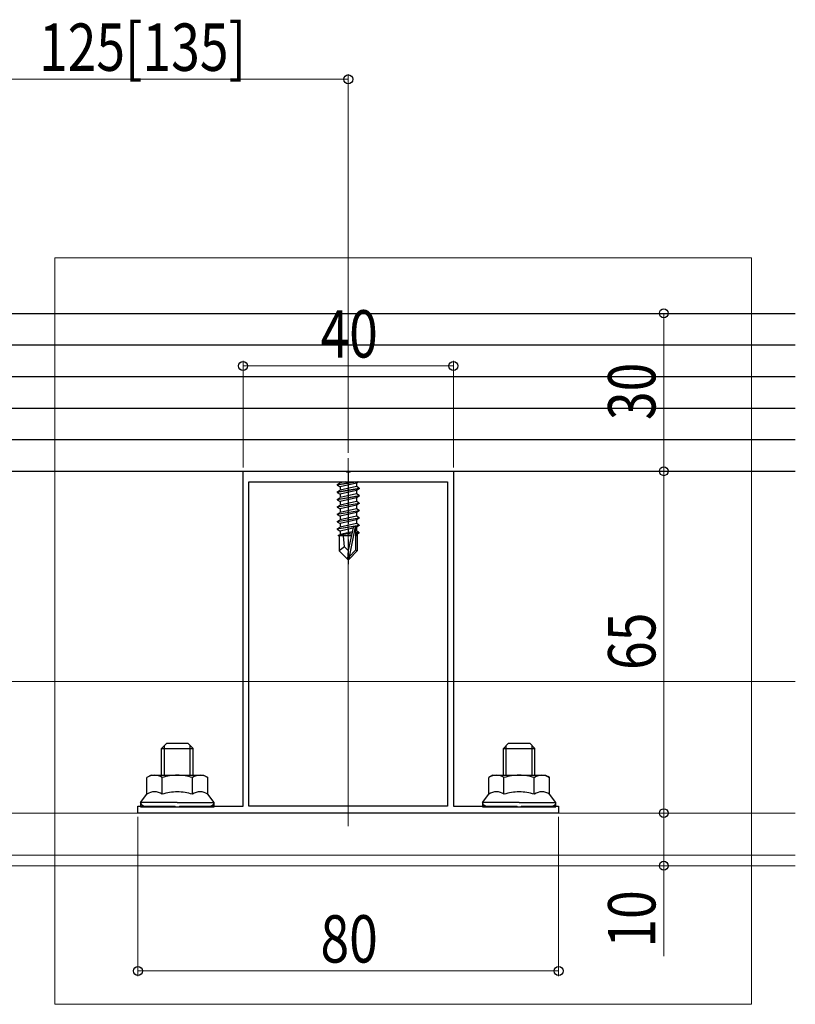
# Model space of a CAD drawing. Extents: x 0 to 1980, y 0 to 3206.
# Drawn here: x 620 to 768, y 1920 to 2108 of the extents above; entities that cross this region are included whole.
import ezdxf

# ---------------------------------------------------------------- set-up
doc = ezdxf.new("R2010")
doc.units = 0
doc.linetypes.add('YCENTER_1', pattern=[13, 10, -1, 1, -1])
for name, color, linetype, lineweight in [('YKK_11', 7, 'CONTINUOUS', 30), ('YKK_12', 2, 'CONTINUOUS', 13), ('YKK_13', 4, 'CONTINUOUS', 30), ('YKK_D', 6, 'CONTINUOUS', 13)]:
    doc.layers.add(name, color=color, linetype=linetype, lineweight=lineweight)
doc.styles.add('text-b', font='extslim2.shx', dxfattribs={"width": 0.8, "bigfont": 'extfont2.shx'})

msp = doc.modelspace()

# ---------------------------------------------------------------- linework, layer by layer
at = {"layer": 'YKK_11', "linetype": 'ByBlock', "lineweight": -2}
for p, q in [((662.79, 1957.98), (662.79, 2021.68)), ((662.79, 2021.68), (682.34, 2021.68)), ((682.34, 2021.68), (682.52, 2021.56)), ((682.52, 2021.56), (683.07, 2021.56)), ((683.07, 2021.56), (683.25, 2021.68)), ((683.25, 2021.68), (702.79, 2021.68)), ((702.79, 2021.68), (702.79, 1957.98)), ((663.89, 1957.98), (663.89, 2019.68)), ((663.89, 1957.98), (663.89, 2019.68)), ((663.89, 2019.68), (701.69, 2019.68)), ((701.69, 2019.68), (701.69, 1957.98)), ((642.79, 1956.68), (642.79, 1957.98)), ((642.79, 1957.98), (649.84, 1957.98)), ((649.84, 1957.98), (650.02, 1957.86)), ((650.02, 1957.86), (650.57, 1957.86)), ((650.57, 1957.86), (650.75, 1957.98)), ((650.75, 1957.98), (662.79, 1957.98)), ((701.69, 1957.98), (663.89, 1957.98)), ((702.79, 1957.98), (714.84, 1957.98)), ((714.84, 1957.98), (715.02, 1957.86)), ((715.02, 1957.86), (715.57, 1957.86)), ((715.57, 1957.86), (715.75, 1957.98)), ((715.75, 1957.98), (722.79, 1957.98)), ((722.79, 1957.98), (722.79, 1956.68)), ((722.79, 1956.68), (642.79, 1956.68))]:
    msp.add_line(p, q, dxfattribs=at)
at = {"layer": 'YKK_12'}
for p, q in [((626.98, 2062.25), (759.48, 2062.25)), ((626.98, 1920.34), (626.98, 2062.25)), ((759.48, 2062.25), (759.48, 1920.34)), ((682.79, 1954.18), (682.79, 2024.18)), ((567.79, 1981.68), (767.79, 1981.68)), ((567.79, 1956.68), (767.79, 1956.68)), ((567.79, 1948.68), (767.79, 1948.68)), ((557.79, 1946.68), (767.79, 1946.68)), ((759.48, 1920.34), (626.98, 1920.34))]:
    msp.add_line(p, q, dxfattribs=at)
at = {"layer": 'YKK_13'}
for p, q in [((580.29, 2051.68), (767.79, 2051.68)), ((580.29, 2045.68), (767.79, 2045.68)), ((580.29, 2039.68), (767.79, 2039.68)), ((580.29, 2033.68), (767.79, 2033.68)), ((580.29, 2027.68), (767.79, 2027.68)), ((580.29, 2021.68), (767.79, 2021.68)), ((684.59, 2019.68), (680.69, 2019.03)), ((680.69, 2019.13), (683.99, 2019.68)), ((682.27, 2019.68), (681.24, 2019.45)), ((681.24, 2019.68), (681.24, 2019.45)), ((684.81, 2019.68), (684.34, 2019.41)), ((680.69, 2019.13), (681.24, 2019.45)), ((680.69, 2019.13), (680.69, 2019.03)), ((680.69, 2019.03), (681.24, 2018.71)), ((680.69, 2017.73), (684.89, 2018.43)), ((684.89, 2018.33), (680.69, 2017.63)), ((680.69, 2017.73), (681.24, 2018.05)), ((680.69, 2017.73), (680.69, 2017.63)), ((680.69, 2017.63), (681.24, 2017.31)), ((684.34, 2019.41), (681.24, 2018.71)), ((684.34, 2018.75), (681.24, 2018.05)), ((681.24, 2018.71), (681.24, 2018.05)), ((684.34, 2018.01), (681.24, 2017.31)), ((684.34, 2019.41), (684.34, 2018.75)), ((684.89, 2018.43), (684.34, 2018.75)), ((684.89, 2018.33), (684.34, 2018.01)), ((684.34, 2018.01), (684.34, 2017.35)), ((684.89, 2018.43), (684.89, 2018.33)), ((680.69, 2016.33), (684.89, 2017.03)), ((684.89, 2016.93), (680.69, 2016.23)), ((680.69, 2016.33), (681.24, 2016.65)), ((680.69, 2016.33), (680.69, 2016.23)), ((680.69, 2016.23), (681.24, 2015.91)), ((684.34, 2017.35), (681.24, 2016.65)), ((681.24, 2017.31), (681.24, 2016.65)), ((684.34, 2016.61), (681.24, 2015.91)), ((684.34, 2015.95), (681.24, 2015.25)), ((681.24, 2015.91), (681.24, 2015.25)), ((684.89, 2017.03), (684.34, 2017.35)), ((684.89, 2016.93), (684.34, 2016.61)), ((684.34, 2016.61), (684.34, 2015.95)), ((684.89, 2015.63), (684.34, 2015.95)), ((684.89, 2017.03), (684.89, 2016.93)), ((680.69, 2014.93), (684.89, 2015.63)), ((684.89, 2015.53), (680.69, 2014.83)), ((680.69, 2014.93), (681.24, 2015.25)), ((680.69, 2014.93), (680.69, 2014.83)), ((680.69, 2014.83), (681.24, 2014.51)), ((680.69, 2013.53), (684.89, 2014.23)), ((684.89, 2014.13), (680.69, 2013.43)), ((680.69, 2013.53), (681.24, 2013.85)), ((684.34, 2015.21), (681.24, 2014.51)), ((684.34, 2014.55), (681.24, 2013.85)), ((681.24, 2014.51), (681.24, 2013.85)), ((684.89, 2015.53), (684.34, 2015.21)), ((684.34, 2015.21), (684.34, 2014.55)), ((684.89, 2014.23), (684.34, 2014.55)), ((684.89, 2014.13), (684.34, 2013.81)), ((684.89, 2015.63), (684.89, 2015.53)), ((684.89, 2014.23), (684.89, 2014.13)), ((680.69, 2013.53), (680.69, 2013.43)), ((680.69, 2013.43), (681.24, 2013.11)), ((680.69, 2012.13), (684.89, 2012.83)), ((684.89, 2012.73), (680.69, 2012.03)), ((680.69, 2012.13), (681.24, 2012.45)), ((680.69, 2012.13), (680.69, 2012.03)), ((680.69, 2012.03), (681.24, 2011.71)), ((684.34, 2013.81), (681.24, 2013.11)), ((684.34, 2013.15), (681.24, 2012.45)), ((681.24, 2013.11), (681.24, 2012.45)), ((684.34, 2012.41), (681.24, 2011.71)), ((684.34, 2013.81), (684.34, 2013.15)), ((684.89, 2012.83), (684.34, 2013.15)), ((684.89, 2012.73), (684.34, 2012.41)), ((684.34, 2012.41), (684.34, 2011.75)), ((684.89, 2012.83), (684.89, 2012.73)), ((680.69, 2010.73), (684.89, 2011.43)), ((683.83, 2011.15), (680.69, 2010.63)), ((680.69, 2010.73), (681.24, 2011.05)), ((680.69, 2010.73), (680.69, 2010.63)), ((680.69, 2010.63), (681.24, 2010.31)), ((684.34, 2011.75), (681.24, 2011.05)), ((681.24, 2011.71), (681.24, 2011.05)), ((683.68, 2010.86), (681.24, 2010.31)), ((681.24, 2010.31), (681.24, 2009.65)), ((683.53, 2010.16), (681.24, 2009.65)), ((683.7, 2010.99), (682.79, 2006.6)), ((684.13, 2011.1), (682.94, 2005.4)), ((684.89, 2011.33), (683.98, 2011.18)), ((684.34, 2011.01), (684.19, 2010.98)), ((684.19, 2010.93), (684.19, 2006.65)), ((684.34, 2010.35), (684.19, 2010.31)), ((684.89, 2011.43), (684.34, 2011.75)), ((684.89, 2011.33), (684.34, 2011.01)), ((684.34, 2011.01), (684.34, 2010.35)), ((684.79, 2010.09), (684.34, 2010.35)), ((684.89, 2011.43), (684.89, 2011.33)), ((683.47, 2009.87), (680.89, 2009.44)), ((680.89, 2009.44), (681.24, 2009.65)), ((681.09, 2009.35), (680.89, 2009.44)), ((681.09, 2009.38), (681.09, 2006.53)), ((683.37, 2009.38), (681.09, 2009.38)), ((682.05, 2007.33), (681.89, 2009.38)), ((683.41, 2009.6), (682.26, 2009.38)), ((683.37, 2009.39), (683.31, 2009.38)), ((684.79, 2010.09), (684.19, 2009.99)), ((684.79, 2009.87), (684.19, 2009.75)), ((684.34, 2009.61), (684.19, 2009.58)), ((684.49, 2009.38), (684.19, 2009.38)), ((684.79, 2009.87), (684.34, 2009.61)), ((684.49, 2009.7), (684.49, 2006.53)), ((684.79, 2010.09), (684.79, 2009.87)), ((682.05, 2007.33), (681.09, 2006.53)), ((682.64, 2004.98), (681.09, 2006.53)), ((682.79, 2006.6), (682.05, 2007.33)), ((682.79, 2006.6), (682.64, 2004.98)), ((682.79, 2006.6), (682.79, 2004.98)), ((684.19, 2006.65), (682.94, 2005.4)), ((682.94, 2004.98), (684.49, 2006.53)), ((684.49, 2006.53), (684.19, 2006.65)), ((682.64, 2004.98), (682.94, 2004.98)), ((682.94, 2005.4), (682.94, 2004.98)), ((645.29, 1963.88), (644.52, 1963.43)), ((644.52, 1960.28), (644.52, 1963.43)), ((645.29, 1963.88), (655.29, 1963.88)), ((647.41, 1960.28), (647.41, 1963.43)), ((653.18, 1960.28), (653.18, 1963.43)), ((655.29, 1963.88), (656.07, 1963.43)), ((656.07, 1960.28), (656.07, 1963.43)), ((710.29, 1963.88), (709.51, 1963.43)), ((709.51, 1960.28), (709.51, 1963.43)), ((710.29, 1963.88), (720.29, 1963.88)), ((712.4, 1960.28), (712.4, 1963.43)), ((718.17, 1960.28), (718.17, 1963.43)), ((720.29, 1963.88), (721.06, 1963.43)), ((721.06, 1960.28), (721.06, 1963.43)), ((643.29, 1958.68), (644.52, 1960.28)), ((657.29, 1958.68), (656.07, 1960.28)), ((708.29, 1958.68), (709.51, 1960.28)), ((722.29, 1958.68), (721.06, 1960.28)), ((643.29, 1958.68), (643.29, 1957.88)), ((650.29, 1958.68), (643.29, 1958.68)), ((643.29, 1957.88), (657.29, 1957.88)), ((650.29, 1958.68), (657.29, 1958.68)), ((657.29, 1957.88), (657.29, 1958.68)), ((708.29, 1958.68), (708.29, 1957.88)), ((715.29, 1958.68), (708.29, 1958.68)), ((708.29, 1957.88), (722.29, 1957.88)), ((715.29, 1958.68), (722.29, 1958.68)), ((722.29, 1957.88), (722.29, 1958.68))]:
    msp.add_line(p, q, dxfattribs=at)
at = {"layer": 'YKK_13', "linetype": 'YCENTER_1'}
msp.add_line((682.79, 2021.68), (682.79, 2003.98), dxfattribs=at)
at = {"layer": 'YKK_13', "linetype": 'Continuous'}
for p, q in [((647.29, 1968.98), (648.29, 1969.98)), ((647.29, 1963.88), (647.29, 1968.98)), ((647.29, 1968.98), (653.29, 1968.98)), ((647.83, 1963.88), (647.83, 1969.52)), ((648.29, 1969.98), (652.29, 1969.98)), ((653.29, 1968.98), (652.29, 1969.98)), ((652.75, 1963.88), (652.75, 1969.52)), ((653.29, 1963.88), (653.29, 1968.98)), ((712.29, 1968.98), (713.29, 1969.98)), ((712.29, 1963.88), (712.29, 1968.98)), ((712.29, 1968.98), (718.29, 1968.98)), ((712.83, 1963.88), (712.83, 1969.52)), ((713.29, 1969.98), (717.29, 1969.98)), ((718.29, 1968.98), (717.29, 1969.98)), ((717.75, 1963.88), (717.75, 1969.52)), ((718.29, 1963.88), (718.29, 1968.98))]:
    msp.add_line(p, q, dxfattribs=at)
at = {"layer": 'YKK_13'}
for centre, radius, start, end in [((683.95, 2010.93), 0.248, 0, 167.191), ((645.96, 1961.32), 2.56, 55.6158, 124.3842), ((650.29, 1954.33), 9.55, 90, 107.588), ((650.29, 1954.33), 9.55, 72.412, 90), ((654.62, 1961.32), 2.56, 55.6158, 124.3842), ((710.96, 1961.32), 2.56, 55.6158, 124.3842), ((715.29, 1954.33), 9.55, 90, 107.588), ((715.29, 1954.33), 9.55, 72.412, 90), ((719.62, 1961.32), 2.56, 55.6158, 124.3842), ((645.96, 1958.17), 2.56, 55.6158, 124.3842), ((650.29, 1951.17), 9.55, 90, 107.588), ((650.29, 1951.17), 9.55, 72.412, 90), ((654.62, 1958.17), 2.56, 55.6158, 124.3842), ((710.96, 1958.17), 2.56, 55.6158, 124.3842), ((715.29, 1951.17), 9.55, 90, 107.588), ((715.29, 1951.17), 9.55, 72.412, 90), ((719.62, 1958.17), 2.56, 55.6158, 124.3842)]:
    msp.add_arc(centre, radius, start, end, dxfattribs=at)
for centre, major_axis, start_param, end_param in [((644.79, 1958.68), (1.5, 0), 3.141593, 4.712389), ((655.79, 1958.68), (-1.5, 0), 1.570796, 3.141593), ((709.79, 1958.68), (1.5, 0), 3.141593, 4.712389), ((720.79, 1958.68), (-1.5, 0), 1.570796, 3.141593)]:
    msp.add_ellipse(centre, major_axis=major_axis, ratio=0.533333, start_param=start_param, end_param=end_param, dxfattribs=at)
at = {"layer": 'YKK_D'}
for p, q in [((682.79, 2025.18), (682.79, 2097.18)), ((557.79, 2096.18), (682.79, 2096.18)), ((733.42, 2051.68), (743.79, 2051.68)), ((742.79, 2021.68), (742.79, 2051.68)), ((662.79, 2022.38), (662.79, 2042.68)), ((702.79, 2022.38), (702.79, 2042.68)), ((662.79, 2041.68), (702.79, 2041.68)), ((703.49, 2021.68), (743.79, 2021.68)), ((703.49, 2021.68), (743.79, 2021.68)), ((742.79, 1956.68), (742.79, 2021.68)), ((642.79, 1955.98), (642.79, 1925.68)), ((722.79, 1955.98), (722.79, 1925.68)), ((723.49, 1956.68), (743.79, 1956.68)), ((723.49, 1956.68), (743.79, 1956.68)), ((742.79, 1956.68), (742.79, 1946.68)), ((733.42, 1946.68), (743.79, 1946.68)), ((742.79, 1946.68), (742.79, 1929.52)), ((642.79, 1926.68), (722.79, 1926.68))]:
    msp.add_line(p, q, dxfattribs=at)
at = {"layer": 'YKK_D', "linetype": 'ByBlock', "lineweight": -2}
for centre in [(682.79, 2096.18), (742.79, 2051.68), (662.79, 2041.68), (702.79, 2041.68), (742.79, 2021.68), (742.79, 2021.68), (742.79, 1956.68), (742.79, 1956.68), (742.79, 1946.68), (642.79, 1926.68), (722.79, 1926.68)]:
    msp.add_circle(centre, 0.85, dxfattribs=at)

# ---------------------------------------------------------------- texts
at = {"layer": 'YKK_D', "style": 'text-b', "width": 0.8}
for s, p in [('125[135]', (623.99, 2097.78)), ('40', (677.51, 2043.28)), ('80', (677.51, 1928.28))]:
    msp.add_text(s, height=9, dxfattribs=at).set_placement(p)
for s, p in [('30', (741.19, 2031.4)), ('65', (741.19, 1983.9)), ('10', (741.19, 1931.12))]:
    msp.add_text(s, height=9, rotation=90, dxfattribs=at).set_placement(p)

doc.saveas('drawing.dxf')
